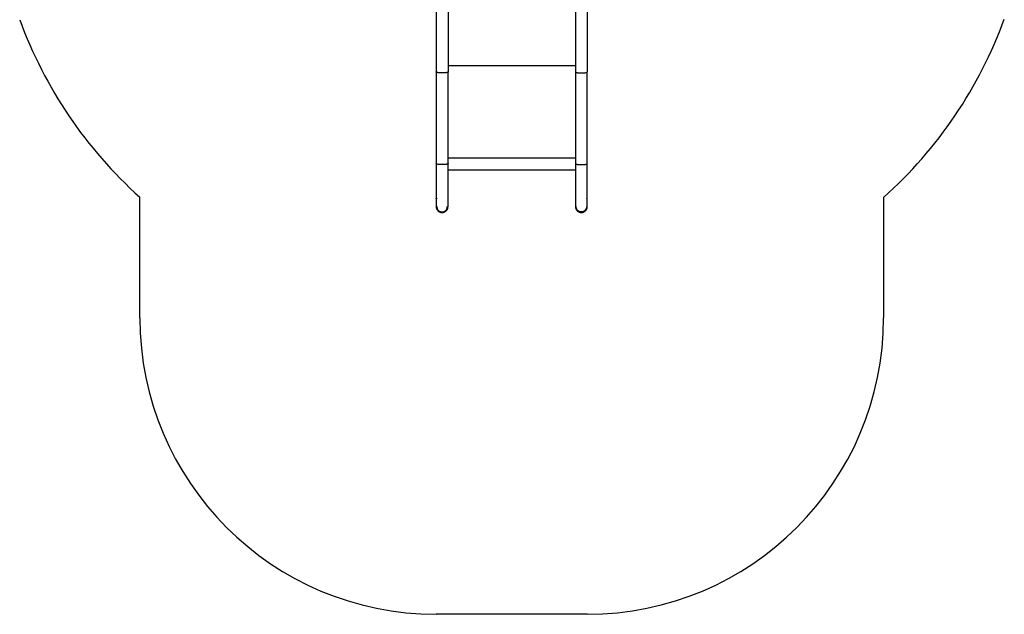
# Model space of a CAD drawing. Units: millimetres. Extents: x -2370 to 2226, y -3353 to 2228.
# Drawn here: x -1731 to 1593, y -3353 to -1347 of the extents above; entities that cross this region are included whole.
import ezdxf

# ---------------------------------------------------------------- set-up
doc = ezdxf.new("R2010")
doc.units = ezdxf.units.MM

msp = doc.modelspace()

# ---------------------------------------------------------------- linework, layer by layer
at = {"color": 7, "linetype": 'Continuous', "lineweight": 25}
for p, q in [((-325, -1523.8), (-325, -1833.1)), ((145, -1503.4), (-285, -1503.4)), ((-285, -1832.8), (-285, -1524)), ((185, -1833.1), (185, -1523.8)), ((145, -1815.1), (-285, -1815.1)), ((-285, -1853.5), (145, -1853.5)), ((145, -1831.5), (145, -1832.8)), ((-1325, -2353.5), (-1325, -1946.5)), ((1185, -1947.4), (1185, -2353.5)), ((-287.5, -1978.3), (-287.5, -1977.9)), ((147.5, -1978.3), (147.5, -1977.9)), ((185, -3353.5), (-325, -3353.5))]:
    msp.add_line(p, q, dxfattribs=at)
for centre, radius, start, end in [((-322.5, -830.7), 1500, 200.1512, 228.0614), ((183.5, -830.7), 1500, 311.8872, 339.9441), ((-325, -2353.5), 1000, 180, 270), ((185, -2353.5), 1000, 270, 0)]:
    msp.add_arc(centre, radius, start, end, dxfattribs=at)
for points, knots in [([(-325, -1161.6), (-325, -1190.4), (-325, -1251.8), (-325, -1345.5), (-325, -1437), (-325, -1494.8), (-325, -1523.8)], [0, 0, 0, 0, 0.2789, 0.560129, 0.780982, 1, 1, 1, 1]), ([(-285, -1161.6), (-285, -1190.4), (-285, -1251.8), (-285, -1345.5), (-285, -1437), (-285, -1494.8), (-285, -1523.8)], [0, 0, 0, 0, 0.2789, 0.560129, 0.780982, 1, 1, 1, 1]), ([(145, -1161.6), (145, -1190.4), (145, -1251.8), (145, -1345.5), (145, -1437), (145, -1494.8), (145, -1523.8)], [0, 0, 0, 0, 0.2789, 0.560129, 0.780982, 1, 1, 1, 1]), ([(185, -1161.6), (185, -1190.4), (185, -1251.8), (185, -1345.5), (185, -1437), (185, -1494.8), (185, -1523.8)], [0, 0, 0, 0, 0.2789, 0.560129, 0.780982, 1, 1, 1, 1]), ([(-285, -1523.8), (-285, -1524), (-285, -1524.1), (-285.3, -1524.4), (-285.5, -1524.6), (-286.1, -1524.9), (-286.5, -1525.1), (-287.5, -1525.5), (-288.2, -1525.6), (-289.8, -1526), (-290.7, -1526.1), (-292.9, -1526.5), (-294.2, -1526.6), (-297, -1526.8), (-298.5, -1526.9), (-301.7, -1527.1), (-303.3, -1527.1), (-306.7, -1527.1), (-308.3, -1527.1), (-311.5, -1526.9), (-313, -1526.8), (-315.8, -1526.6), (-317, -1526.5), (-319.2, -1526.1), (-320.2, -1526), (-321.8, -1525.6), (-322.4, -1525.5), (-323.5, -1525.1), (-323.9, -1524.9), (-324.5, -1524.6), (-324.7, -1524.4), (-324.9, -1524.1), (-325, -1524), (-325, -1523.8)], [0, 0, 0, 0, 0.0625, 0.0625, 0.125, 0.125, 0.1875, 0.1875, 0.25, 0.25, 0.3125, 0.3125, 0.375, 0.375, 0.4375, 0.4375, 0.5, 0.5, 0.5625, 0.5625, 0.625, 0.625, 0.6875, 0.6875, 0.75, 0.75, 0.8125, 0.8125, 0.875, 0.875, 0.9375, 0.9375, 1, 1, 1, 1]), ([(145, -1523.8), (145, -1524), (145.1, -1524.1), (145.3, -1524.4), (145.5, -1524.6), (146.1, -1524.9), (146.5, -1525.1), (147.6, -1525.5), (148.2, -1525.6), (149.8, -1526), (150.8, -1526.1), (153, -1526.5), (154.2, -1526.6), (157, -1526.8), (158.5, -1526.9), (161.7, -1527.1), (163.3, -1527.1), (166.7, -1527.1), (168.3, -1527.1), (171.5, -1526.9), (173, -1526.8), (175.8, -1526.6), (177.1, -1526.5), (179.3, -1526.1), (180.2, -1526), (181.8, -1525.6), (182.5, -1525.5), (183.5, -1525.1), (183.9, -1524.9), (184.5, -1524.6), (184.7, -1524.4), (185, -1524.1), (185, -1524), (185, -1523.8)], [0, 0, 0, 0, 0.0625, 0.0625, 0.125, 0.125, 0.1875, 0.1875, 0.25, 0.25, 0.3125, 0.3125, 0.375, 0.375, 0.4375, 0.4375, 0.5, 0.5, 0.5625, 0.5625, 0.625, 0.625, 0.6875, 0.6875, 0.75, 0.75, 0.8125, 0.8125, 0.875, 0.875, 0.9375, 0.9375, 1, 1, 1, 1]), ([(145, -1524), (145, -1530), (145, -1541.9), (145, -1559.4), (145, -1576), (145, -1591.3), (145, -1605.3), (145, -1617.2), (145, -1627.1), (145, -1635.3), (145, -1642.8), (145, -1649.4), (145, -1655.7), (145, -1662.9), (145, -1671.7), (145, -1682.4), (145, -1694.4), (145, -1707.7), (145, -1722.4), (145, -1738.1), (145, -1754.7), (145, -1772.2), (145, -1790.9), (145, -1810.8), (145, -1824.5), (145, -1831.5)], [0, 0, 0, 0, 0.058817, 0.117443, 0.171747, 0.221727, 0.267383, 0.308715, 0.338155, 0.364926, 0.389029, 0.410464, 0.429586, 0.450305, 0.480545, 0.515123, 0.554037, 0.597288, 0.644876, 0.6968, 0.74973, 0.806515, 0.867154, 0.93165, 1, 1, 1, 1]), ([(-325, -1833.1), (-325, -1837.4), (-325, -1845.9), (-325, -1858), (-325, -1869.2), (-325, -1879.5), (-325, -1888.8), (-325, -1897.2), (-325, -1904.8), (-325, -1911.8), (-325, -1918.3), (-325, -1924.1), (-325, -1929.2), (-325, -1933.9), (-325, -1938.5), (-325, -1942.9), (-325, -1947.7), (-325, -1952.8), (-325, -1958), (-325, -1962.7), (-325, -1967.1), (-325, -1970.5), (-325, -1973.1), (-325, -1974.7), (-325, -1975.7), (-325, -1976.5), (-325, -1977.5), (-325, -1978.5), (-324.9, -1979.5), (-324.8, -1980.3), (-324.7, -1981.2), (-324.4, -1982.6), (-323.9, -1984.4), (-322.9, -1986.8), (-321.4, -1989.4), (-319.3, -1991.8), (-316.8, -1994.1), (-313.9, -1995.8), (-310.8, -1997), (-307.7, -1997.7), (-304.5, -1997.8), (-301.4, -1997.5), (-298.4, -1996.7), (-295.5, -1995.5), (-292.8, -1993.7), (-290.2, -1991.5), (-288.5, -1989.2), (-287.3, -1987.2), (-286.6, -1985.8), (-286.1, -1984.5), (-285.6, -1982.8), (-285.3, -1981.2), (-285.2, -1979.8), (-285.1, -1978.7), (-285, -1977.6), (-285, -1975.7), (-285, -1973.4), (-285, -1970.8), (-285, -1967.9), (-285, -1963.7), (-285, -1958.9), (-285, -1954.6), (-285, -1951.1), (-285, -1947.2), (-285, -1942.6), (-285, -1937.1), (-285, -1930.5), (-285, -1923.2), (-285, -1915.2), (-285, -1906.5), (-285, -1896.8), (-285, -1886.8), (-285, -1876.7), (-285, -1866.7), (-285, -1856), (-285, -1844.6), (-285, -1836.8), (-285, -1832.8)], [0, 0, 0, 0, 0.026163, 0.050955, 0.074377, 0.096428, 0.117109, 0.136418, 0.154357, 0.170924, 0.188179, 0.203643, 0.217432, 0.231023, 0.244865, 0.258958, 0.273302, 0.293804, 0.314798, 0.336332, 0.359038, 0.383129, 0.398902, 0.415234, 0.423602, 0.431085, 0.437085, 0.441774, 0.443751, 0.445591, 0.447414, 0.449353, 0.453796, 0.458894, 0.464721, 0.47129, 0.47806, 0.484768, 0.491276, 0.497521, 0.503737, 0.509902, 0.515944, 0.521998, 0.528491, 0.535287, 0.542201, 0.545625, 0.548724, 0.551547, 0.554275, 0.560085, 0.566239, 0.573234, 0.580052, 0.586666, 0.606239, 0.622315, 0.63762, 0.664264, 0.690036, 0.703083, 0.715895, 0.729232, 0.744454, 0.761583, 0.780613, 0.801535, 0.821387, 0.842674, 0.865386, 0.889516, 0.909834, 0.931048, 0.953151, 0.976137, 1, 1, 1, 1]), ([(145, -1832.8), (145, -1837.1), (145, -1845.6), (145, -1857.6), (145, -1868.9), (145, -1879.2), (145, -1888.7), (145, -1897.2), (145, -1905), (145, -1912.1), (145, -1918.7), (145, -1924.6), (145, -1929.8), (145, -1934.5), (145, -1939.1), (145, -1943.5), (145, -1948.4), (145, -1953.5), (145, -1958.7), (145, -1963.5), (145, -1967.9), (145, -1971.4), (145, -1974.2), (145, -1975.9), (145, -1977), (145, -1977.7), (145, -1978.5), (145.1, -1979.5), (145.2, -1980.7), (145.4, -1981.8), (145.7, -1983.1), (146.3, -1984.9), (147.2, -1987.1), (148.7, -1989.5), (150.7, -1991.9), (153.3, -1994.1), (156.2, -1995.8), (159.4, -1997.1), (162.6, -1997.7), (165.8, -1997.8), (168.9, -1997.5), (171.9, -1996.6), (174.7, -1995.4), (177.3, -1993.6), (179.8, -1991.4), (181.9, -1988.8), (183.2, -1986.3), (184, -1984.3), (184.4, -1982.9), (184.6, -1981.7), (184.8, -1980.3), (185, -1978.8), (185, -1977), (185, -1974.5), (185, -1971.5), (185, -1969), (185, -1966.5), (185, -1963.6), (185, -1960.4), (185, -1957.2), (185, -1953.8), (185, -1950.4), (185, -1946.5), (185, -1942.1), (185, -1936.7), (185, -1930.3), (185, -1923.1), (185, -1915.3), (185, -1906.7), (185, -1897.1), (185, -1887.3), (185, -1877.2), (185, -1867.2), (185, -1856.5), (185, -1845), (185, -1837.1), (185, -1833.1)], [0, 0, 0, 0, 0.025748, 0.050229, 0.073427, 0.09533, 0.115924, 0.135198, 0.153143, 0.169751, 0.187082, 0.202647, 0.21651, 0.230075, 0.243889, 0.257952, 0.272264, 0.292718, 0.31366, 0.335114, 0.357651, 0.381531, 0.399061, 0.417272, 0.42461, 0.431307, 0.436875, 0.441413, 0.445578, 0.44745, 0.449323, 0.45351, 0.458373, 0.463888, 0.470111, 0.4769, 0.483724, 0.490422, 0.496874, 0.503091, 0.50929, 0.515411, 0.521384, 0.527516, 0.534057, 0.540819, 0.547596, 0.550676, 0.553458, 0.556143, 0.558925, 0.565345, 0.573218, 0.592884, 0.610884, 0.62742, 0.643314, 0.658906, 0.674196, 0.689185, 0.702254, 0.715085, 0.728279, 0.743333, 0.760317, 0.77923, 0.800073, 0.819893, 0.841191, 0.863965, 0.888217, 0.908683, 0.930094, 0.952451, 0.975753, 1, 1, 1, 1])]:
    msp.add_open_spline(points, degree=3, knots=knots, dxfattribs=at)
at = {"color": 8, "linetype": 'Continuous', "lineweight": 25}
for points, knots in [([(-285, -1832.8), (-285, -1833), (-285, -1833.2), (-285, -1833.3), (-285, -1833.4), (-285, -1833.4), (-285, -1833.5), (-285, -1833.6), (-285.2, -1833.8), (-285.4, -1834), (-286.1, -1834.3), (-286.5, -1834.5), (-287.8, -1834.9), (-288.6, -1835.1), (-290.6, -1835.4), (-291.8, -1835.6), (-294.5, -1835.9), (-296.1, -1836), (-299.5, -1836.2), (-301.4, -1836.3), (-304.2, -1836.3), (-305.2, -1836.3), (-307.1, -1836.3), (-308, -1836.3), (-310.8, -1836.2), (-312.5, -1836.1), (-315.7, -1835.9), (-317.1, -1835.7), (-319.6, -1835.4), (-320.6, -1835.2), (-322.3, -1834.8), (-323, -1834.7), (-324, -1834.3), (-324.3, -1834.1), (-324.8, -1833.8), (-324.9, -1833.7), (-325, -1833.5), (-325, -1833.4), (-325, -1833.4), (-325, -1833.3), (-325, -1833.2), (-325, -1833.2), (-325, -1833.1)], [0, 0, 0, 0, 0.0625, 0.078125, 0.078125, 0.09375, 0.09375, 0.125, 0.125, 0.1875, 0.1875, 0.25, 0.25, 0.3125, 0.3125, 0.375, 0.375, 0.4375, 0.4375, 0.5, 0.5, 0.53125, 0.53125, 0.5625, 0.5625, 0.625, 0.625, 0.6875, 0.6875, 0.75, 0.75, 0.8125, 0.8125, 0.875, 0.875, 0.9375, 0.9375, 0.953125, 0.953125, 0.96875, 0.96875, 1, 1, 1, 1]), ([(145, -1832.8), (145, -1833), (145, -1833.2), (145, -1833.3), (145, -1833.4), (145, -1833.4), (145, -1833.5), (145.1, -1833.6), (145.3, -1833.8), (145.5, -1834), (146.1, -1834.3), (146.6, -1834.5), (147.8, -1834.9), (148.6, -1835.1), (150.6, -1835.4), (151.8, -1835.6), (154.6, -1835.9), (156.1, -1836), (159.6, -1836.2), (161.4, -1836.3), (164.2, -1836.3), (165.2, -1836.3), (167.1, -1836.3), (168, -1836.3), (170.8, -1836.2), (172.5, -1836.1), (175.7, -1835.9), (177.2, -1835.7), (179.6, -1835.4), (180.7, -1835.2), (182.3, -1834.8), (183, -1834.7), (184, -1834.3), (184.3, -1834.1), (184.8, -1833.8), (184.9, -1833.7), (185, -1833.5), (185, -1833.4), (185, -1833.4), (185, -1833.3), (185, -1833.2), (185, -1833.2), (185, -1833.1)], [0, 0, 0, 0, 0.0625, 0.078125, 0.078125, 0.09375, 0.09375, 0.125, 0.125, 0.1875, 0.1875, 0.25, 0.25, 0.3125, 0.3125, 0.375, 0.375, 0.4375, 0.4375, 0.5, 0.5, 0.53125, 0.53125, 0.5625, 0.5625, 0.625, 0.625, 0.6875, 0.6875, 0.75, 0.75, 0.8125, 0.8125, 0.875, 0.875, 0.9375, 0.9375, 0.953125, 0.953125, 0.96875, 0.96875, 1, 1, 1, 1]), ([(-325, -1951.5), (-325, -1951.3), (-325, -1951.2), (-324.8, -1950.9), (-324.7, -1950.8), (-324.5, -1950.6), (-324.3, -1950.5), (-324.1, -1950.5), (-324, -1950.5), (-323.9, -1950.5), (-323.7, -1950.5), (-323.6, -1950.5), (-323.5, -1950.5), (-323.4, -1950.5), (-323.2, -1950.5), (-323, -1950.6), (-322.8, -1950.8), (-322.6, -1950.9), (-322.5, -1951.2), (-322.5, -1951.4), (-322.5, -1951.5)], [0, 0, 0, 0, 0.125, 0.125, 0.25, 0.25, 0.375, 0.375, 0.4375, 0.4375, 0.5, 0.5625, 0.5625, 0.625, 0.625, 0.75, 0.75, 0.875, 0.875, 1, 1, 1, 1]), ([(185, -1951.6), (185, -1951.5), (185, -1951.4), (185, -1951.3), (185, -1951.2), (184.9, -1951), (184.8, -1950.8), (184.5, -1950.6), (184.4, -1950.5), (184.2, -1950.5), (184.1, -1950.5), (183.9, -1950.5), (183.8, -1950.5), (183.7, -1950.5), (183.5, -1950.5), (183.4, -1950.5), (183.2, -1950.5), (183.1, -1950.6), (182.8, -1950.8), (182.7, -1950.9), (182.5, -1951.2), (182.5, -1951.3), (182.5, -1951.5)], [0, 0, 0, 0, 0.0625, 0.0625, 0.125, 0.125, 0.25, 0.25, 0.375, 0.375, 0.4375, 0.4375, 0.5, 0.5625, 0.5625, 0.625, 0.625, 0.75, 0.75, 0.875, 0.875, 1, 1, 1, 1]), ([(-322.5, -1978), (-322.5, -1978.8), (-322.4, -1980.6), (-321.9, -1983.5), (-320.6, -1986.7), (-318.6, -1989.7), (-316, -1992.3), (-313, -1994.2), (-309.6, -1995.5), (-305.8, -1996.1), (-302, -1995.9), (-298.4, -1994.8), (-295.2, -1993.1), (-292.3, -1990.8), (-290, -1987.8), (-288.4, -1984.5), (-287.6, -1981.4), (-287.5, -1979.3), (-287.5, -1978.3), (-287.5, -1978.3)], [0, 0, 0, 0, 0.040841, 0.095516, 0.158386, 0.229885, 0.289085, 0.35246, 0.419068, 0.487592, 0.556461, 0.624062, 0.688948, 0.750008, 0.824232, 0.88983, 0.947036, 0.996585, 1, 1, 1, 1]), ([(182.5, -1978.4), (182.5, -1979), (182.5, -1980.7), (181.9, -1983.5), (180.6, -1986.7), (178.6, -1989.7), (176, -1992.3), (173, -1994.2), (169.6, -1995.5), (165.8, -1996.1), (162, -1995.9), (158.4, -1994.8), (155.2, -1993.1), (152.3, -1990.8), (150, -1987.8), (148.5, -1984.5), (147.7, -1981.4), (147.5, -1979.3), (147.5, -1978.3), (147.5, -1978.3)], [0, 0, 0, 0, 0.03425, 0.089301, 0.152603, 0.224593, 0.284199, 0.34801, 0.415076, 0.48407, 0.553414, 0.621479, 0.686811, 0.74829, 0.823025, 0.889073, 0.946672, 0.996562, 1, 1, 1, 1])]:
    msp.add_open_spline(points, degree=3, knots=knots, dxfattribs=at)

doc.saveas('drawing.dxf')
